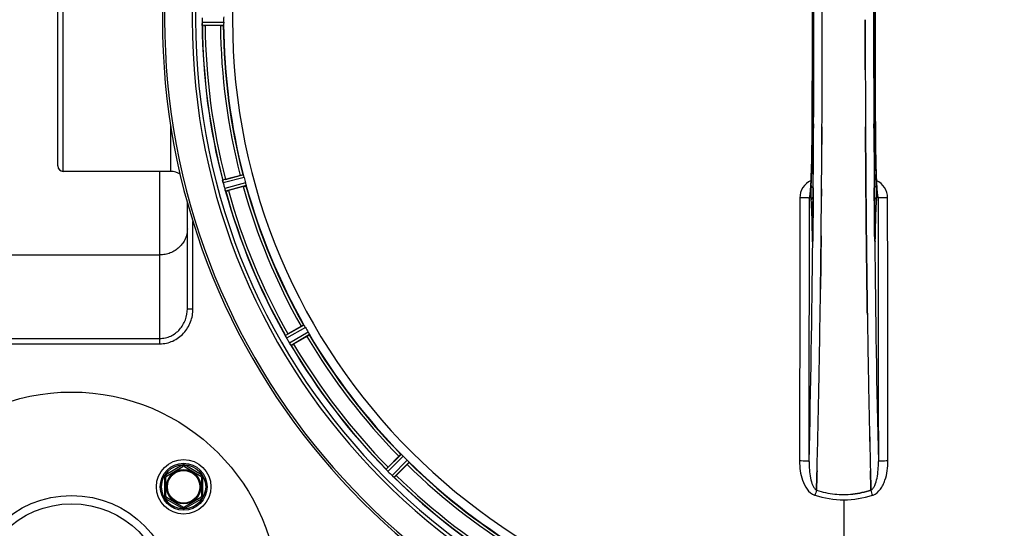
# Model space of a CAD drawing. Units: millimetres. Extents: x -1534 to 3337, y -425 to 3127.
# Drawn here: x 580 to 937, y 208 to 392 of the extents above; entities that cross this region are included whole.
import ezdxf

# ---------------------------------------------------------------- set-up
doc = ezdxf.new("R2010")
doc.units = ezdxf.units.MM
doc.header["$LTSCALE"] = 46.255
doc.header["$PDMODE"] = 3
doc.header["$PDSIZE"] = 0.3125
doc.layers.get('0').update_dxf_attribs({"linetype": 'CONTINUOUS'})
doc.layers.get('Defpoints').update_dxf_attribs({"linetype": 'CONTINUOUS'})
doc.layers.add('AM_5', color=3, linetype='CONTINUOUS', lineweight=25)
doc.layers.add('BEZUGSACHSEN', color=7, linetype='CONTINUOUS')
doc.layers.add('RUNDUNGEN', color=7, linetype='CONTINUOUS')
doc.styles.get("Standard").update_dxf_attribs({"font": 'txt', "width": 0.7})
doc.dimstyles.new('AM_DIN$0', dxfattribs={"dimtxt": 3.5, "dimasz": 2.5, "dimexe": 1, "dimexo": 1, "dimgap": 1.5, "dimtad": 1, "dimdsep": 46, "dimtxsty": 'STANDARD', "dimcen": 0, "dimclrd": 256, "dimclre": 256, "dimclrt": 2, "dimadec": 0, "dimazin": 2, "dimtp": 0.1, "dimtm": 0.1, "dimtfac": 0.71, "dimtdec": 3, "dimtmove": 0, "dimatfit": 3, "dimfxl": 1, "dimlwd": -1, "dimlwe": -1, "dimarcsym": 0})

# ---------------------------------------------------------------- blocks, each defined once
blk = doc.blocks.new('*D14')
at = {"layer": 'AM_5', "ltscale": 10, "transparency": 16777216}
for p, q in [((857.58, 763.01), (2018.52, 763.01)), ((2017.52, 51.01), (2017.52, 733.01)), ((857.58, 21.01), (2018.52, 21.01))]:
    blk.add_line(p, q, dxfattribs=at)
for points in [[(2012.52, 733.01), (2022.52, 733.01), (2017.52, 763.01)], [(2012.52, 51.01), (2022.52, 51.01), (2017.52, 21.01)]]:
    blk.add_solid(points, dxfattribs=at)
at = {"layer": 'Defpoints', "color": 0, "ltscale": 10, "transparency": 16777216}
for p in [(856.58, 763.01), (2017.52, 763.01), (856.58, 21.01)]:
    blk.add_point(p, dxfattribs=at)
at = {"layer": 'AM_5', "color": 2, "ltscale": 10, "transparency": 16777216, "insert": (1985.02, 397.42), "char_height": 35, "attachment_point": 5, "rotation": 90}
blk.add_mtext('742', dxfattribs=at)
blk = doc.blocks.new('*D15')
at = {"layer": 'AM_5', "ltscale": 10, "transparency": 16777216}
for p, q in [((68.6, 897.98), (2128.15, 897.98)), ((2127.15, 867.98), (2127.15, -52.49)), ((-250.05, -82.49), (2128.15, -82.49))]:
    blk.add_line(p, q, dxfattribs=at)
for points in [[(2122.15, 867.98), (2132.15, 867.98), (2127.15, 897.98)], [(2122.15, -52.49), (2132.15, -52.49), (2127.15, -82.49)]]:
    blk.add_solid(points, dxfattribs=at)
at = {"layer": 'Defpoints', "color": 0, "ltscale": 10, "transparency": 16777216}
for p in [(67.6, 897.98), (-251.05, -82.49), (2127.15, -82.49)]:
    blk.add_point(p, dxfattribs=at)
at = {"layer": 'AM_5', "color": 2, "ltscale": 10, "transparency": 16777216, "insert": (2094.65, 407.75), "char_height": 35, "attachment_point": 5, "rotation": 90}
blk.add_mtext('930', dxfattribs=at)

msp = doc.modelspace()

# ---------------------------------------------------------------- linework, layer by layer
at = {"color": 9, "linetype": 'Continuous'}
for p, q in [((653.749, 390.993), (645.913, 390.955)), ((653.691, 389.993), (645.988, 389.956)), ((867.669, 354.26), (867.661, 352.693)), ((889.501, 352.693), (889.494, 354.252)), ((867.117, 352.685), (867.115, 352.703)), ((890.048, 352.703), (890.046, 352.685)), ((660.833, 335.744), (653.382, 333.786)), ((661.148, 334.793), (653.569, 332.801)), ((661.672, 332.837), (654.113, 330.772)), ((661.875, 331.856), (654.444, 329.826)), ((867.509, 328.917), (867.505, 328.456)), ((867.525, 331.034), (867.509, 328.917)), ((889.654, 328.896), (889.637, 331.034)), ((889.659, 328.35), (889.654, 328.896)), ((867.098, 313.983), (867.105, 313.493)), ((867.32, 313.977), (867.319, 313.99)), ((867.354, 312.012), (867.351, 311.707)), ((867.361, 312.712), (867.354, 312.012)), ((867.374, 313.95), (867.361, 312.712)), ((889.801, 312.712), (889.789, 313.95)), ((889.808, 312.012), (889.801, 312.712)), ((889.812, 311.694), (889.808, 312.012)), ((889.843, 313.977), (889.844, 313.99)), ((890.057, 313.493), (890.065, 313.983)), ((682.815, 281.304), (676.124, 277.484)), ((683.364, 280.466), (676.559, 276.581)), ((684.377, 278.713), (677.61, 274.762)), ((684.827, 277.818), (678.174, 273.934)), ((718.137, 234.408), (712.663, 228.987)), ((718.885, 233.741), (713.317, 228.227)), ((720.316, 232.309), (714.803, 226.742)), ((720.983, 231.561), (715.562, 226.088)), ((878.581, 217.962), (878.581, 170.377))]:
    msp.add_line(p, q, dxfattribs=at)
at = {"color": 7, "linetype": 'Continuous'}
for p, q in [((652.591, 389.891), (647.033, 389.891)), ((870.784, 391.911), (870.784, 392.006)), ((870.652, 346.704), (870.661, 348.253)), ((870.661, 348.253), (870.652, 346.704)), ((886.501, 348.253), (886.51, 346.704)), ((886.51, 346.705), (886.501, 348.253)), ((654.376, 334.12), (659.744, 335.558)), ((660.839, 331.472), (655.47, 330.034)), ((866.35, 328.499), (866.34, 328.444)), ((886.639, 328.573), (886.622, 330.713)), ((886.622, 330.712), (886.639, 328.572)), ((886.644, 327.966), (886.639, 328.573)), ((886.639, 328.572), (886.644, 327.965)), ((886.779, 313.656), (886.784, 313.215)), ((886.784, 313.215), (886.779, 313.656)), ((870.254, 302.188), (870.25, 301.826)), ((870.253, 302.082), (870.254, 302.191)), ((886.907, 302.274), (886.908, 302.19)), ((886.908, 302.189), (886.907, 302.274)), ((887.137, 285.172), (887.122, 286.185)), ((887.122, 286.184), (887.137, 285.171)), ((676.997, 278.063), (681.811, 280.842)), ((683.926, 277.179), (679.112, 274.4)), ((713.357, 229.772), (717.287, 233.702)), ((720.278, 230.711), (716.348, 226.781)), ((868.716, 221.411), (868.718, 221.498)), ((868.718, 221.498), (868.716, 221.411)), ((868.718, 221.498), (868.762, 223.116)), ((868.762, 223.116), (868.718, 221.498)), ((868.804, 224.698), (868.762, 223.116)), ((868.762, 223.116), (868.804, 224.697)), ((888.401, 223.116), (888.358, 224.697)), ((888.359, 224.697), (888.401, 223.116)), ((888.401, 223.116), (888.444, 221.509)), ((888.444, 221.509), (888.401, 223.116)), ((888.444, 221.509), (888.447, 221.411)), ((888.447, 221.411), (888.444, 221.509))]:
    msp.add_line(p, q, dxfattribs=at)
for points in [[(867.115, 431.309), (867.168, 418.936), (867.204, 405.464), (867.215, 391.959), (867.203, 378.454), (867.168, 364.983)], [(890.048, 352.703), (889.995, 364.983), (889.959, 378.454), (889.947, 391.959), (889.959, 405.464), (889.994, 418.936)], [(867.168, 364.983), (867.114, 352.518), (867.106, 351.25), (867.097, 350.007), (867.085, 348.79), (867.072, 347.601), (867.058, 346.441), (867.042, 345.312), (867.024, 344.216), (867.006, 343.152), (866.986, 342.123), (866.965, 341.13), (866.942, 340.172), (866.919, 339.25), (866.895, 338.366), (866.87, 337.519), (866.844, 336.709), (866.818, 335.937), (866.791, 335.203), (866.763, 334.507), (866.735, 333.848), (866.707, 333.227)], [(890.433, 333.723), (890.41, 334.248), (890.388, 334.796), (890.365, 335.368), (890.344, 335.965), (890.322, 336.585), (890.301, 337.23), (890.281, 337.898), (890.261, 338.591), (890.242, 339.308), (890.223, 340.048), (890.205, 340.812), (890.188, 341.599), (890.171, 342.41), (890.155, 343.244), (890.14, 344.101), (890.126, 344.98), (890.112, 345.881), (890.1, 346.803), (890.088, 347.747), (890.078, 348.71), (890.069, 349.693), (890.06, 350.696), (890.053, 351.716), (890.048, 352.703)], [(866.707, 333.227), (866.678, 332.644), (866.649, 332.097), (866.62, 331.588), (866.591, 331.116), (866.562, 330.68)], [(890.599, 330.715), (890.575, 331.074), (890.551, 331.456), (890.527, 331.862), (890.503, 332.292), (890.479, 332.745), (890.456, 333.222), (890.433, 333.723)], [(866.34, 328.444), (866.331, 328.398), (866.332, 328.399), (866.349, 328.461), (866.393, 328.594), (866.41, 328.636)], [(866.562, 330.68), (866.533, 330.281), (866.504, 329.92), (866.476, 329.596), (866.449, 329.308), (866.423, 329.058), (866.398, 328.846), (866.375, 328.672), (866.356, 328.538), (866.35, 328.499)], [(890.826, 328.426), (890.813, 328.496), (890.798, 328.598), (890.779, 328.73), (890.759, 328.889), (890.738, 329.075), (890.716, 329.286), (890.693, 329.523), (890.67, 329.784), (890.646, 330.07), (890.623, 330.381), (890.599, 330.715)], [(890.763, 328.612), (890.81, 328.472), (890.829, 328.404), (890.832, 328.393)], [(890.832, 328.393), (890.832, 328.394), (890.826, 328.426)], [(867.257, 311.829), (867.252, 311.776), (867.249, 311.746)], [(867.319, 313.99), (867.314, 313.623), (867.311, 313.402), (867.307, 313.193), (867.303, 312.995), (867.298, 312.81), (867.294, 312.639), (867.289, 312.481), (867.283, 312.335), (867.278, 312.204), (867.273, 312.087), (867.267, 311.986), (867.262, 311.899), (867.257, 311.829)], [(889.907, 311.817), (889.902, 311.888), (889.896, 311.977), (889.89, 312.083), (889.884, 312.207), (889.879, 312.347), (889.873, 312.504), (889.868, 312.677), (889.863, 312.865), (889.858, 313.068), (889.854, 313.287), (889.85, 313.517), (889.846, 313.761), (889.844, 313.99)], [(889.915, 311.733), (889.914, 311.736), (889.911, 311.764), (889.907, 311.817)]]:
    msp.add_lwpolyline(points, dxfattribs=at)
for centre, radius in [((598.581, 182.006), 75), ((639.24, 222.665), 9.9), ((639.24, 222.665), 6.225), ((639.24, 222.665), 6), ((598.581, 182.006), 37.5), ((598.581, 182.006), 34.5)]:
    msp.add_circle(centre, radius, dxfattribs=at)
for centre, radius, start, end in [((878.581, 392.006), 247.056, 15, 345), ((878.581, 392.006), 236.237, 0.97018, 359.02982), ((878.581, 392.006), 221.628, 90, 270), ((878.581, 392.006), 221.635, 270, 89.97567), ((878.581, 392.006), 221.628, 270, 90), ((-7119.445, 392.006), 7987.146, 359.4402481, 0.5597517), ((8876.608, 392.006), 7987.146, 179.4402483, 180.5597519), ((872.147, 392.006), 218.401, 179.73441, 180.26559), ((882.402, 392.006), 236.491, 179.8303, 180.25444), ((652.962, 390.987), 7.049, 180.34197, 181.5511), ((652.926, 390.985), 7.014, 181.54128, 182.70065), ((648.968, 390.403), 3.022, 183.96292, 185.30279), ((878.581, 392.006), 232.558, 180.51703, 194.48989), ((647.014, 414.606), 24.715, 268.88554, 270.04368), ((878.581, 392.006), 225, 180.53437, 194.47267), ((-6968.571, 392.173), 7839.355, 359.7149037, 359.9987751), ((-6843.063, 391.875), 7713.848, 359.712475, 0.0002646), ((878.581, 392.006), 235, 270, 359.02471), ((8562.94, 391.717), 7676.562, 180.1335156, 180.2877422), ((8554.405, 391.643), 7668.026, 180.1331149, 180.2875138), ((-6532.093, 390.187), 7402.873, 359.5396888, 359.6634581), ((-6508.976, 389.989), 7379.755, 359.5397792, 359.6639406), ((660.108, 334.519), 6.761, 191.6184, 193.63121), ((661.406, 334.839), 8.098, 193.66883, 194.57655), ((660.223, 334.533), 6.876, 193.51913, 194.66942), ((887.288, 394.326), 241.681, 194.74816, 194.91417), ((881.484, 392.781), 235.675, 194.91418, 195.25466), ((661.508, 307.498), 27.561, 104.99829, 105.55276), ((874.419, 390.891), 220.526, 194.73697, 195.26303), ((660.8, 332.597), 6.932, 195.34263, 196.56139), ((660.776, 332.589), 6.907, 196.55136, 197.7187), ((878.581, 392.006), 232.558, 195.51248, 209.48758), ((649.055, 353.902), 24.715, 283.88554, 285.04368), ((878.581, 392.006), 225, 195.53208, 209.47036), ((869.604, 327.327), 3.456, 169.58283, 179.7774), ((869.624, 327.322), 3.477, 161.31496, 169.55936), ((-6252.46, 387.924), 7123.23, 359.4026183, 359.5177128), ((-6194.137, 387.381), 7064.905, 359.4020876, 359.5181367), ((-5175.152, 374.587), 6045.839, 358.9063475, 359.2391873), ((-4990.73, 371.598), 5861.394, 358.9012147, 359.2444667), ((6680.881, 370.33), 5794.37, 180.8420887, 181.0992612), ((6765.2, 371.766), 5878.702, 180.8440136, 181.0974858), ((874.851, 389.852), 220.528, 209.73697, 210.26303), ((669.194, 273.835), 7.811, 25.53768, 26.01066), ((683.162, 280.303), 7.58, 206.44371, 207.39691), ((682.908, 280.178), 7.297, 206.45441, 207.44627), ((682.567, 280.004), 6.915, 207.46219, 209.66786), ((682.187, 279.805), 6.485, 207.46008, 208.70568), ((683.624, 280.59), 8.123, 208.69484, 209.57585), ((882.984, 394.547), 237.754, 209.74679, 209.91554), ((690.777, 254.195), 27.561, 119.99829, 120.55276), ((882.842, 394.466), 237.591, 209.91555, 210.25329), ((878.581, 392.006), 225, 210.52969, 224.47031), ((684.8, 278.985), 8.339, 210.42696, 211.09239), ((683.596, 278.265), 6.936, 210.33968, 211.55771), ((683.605, 278.263), 6.942, 211.08641, 211.96574), ((683.614, 278.276), 6.957, 211.55029, 212.4742), ((683.252, 278.05), 6.53, 212.01063, 213.21436), ((683.578, 278.254), 6.915, 212.48231, 213.15502), ((686.815, 280.384), 10.79, 213.22065, 213.83836), ((684.902, 279.121), 8.498, 213.16935, 213.9533), ((670.803, 269.25), 8.713, 34.00813, 34.53457), ((878.581, 392.006), 232.558, 210.51254, 224.48758), ((666.738, 295.795), 24.715, 298.88554, 300.04368), ((-3897.362, 349.943), 4767.812, 358.539943, 358.909437), ((-4088.297, 354.107), 4958.791, 358.548069, 358.903248), ((5853.687, 354.377), 4967.022, 181.098323, 181.452649), ((5603.321, 348.715), 4716.594, 181.087863, 181.460992), ((875.555, 388.98), 220.556, 224.737, 225.263), ((706.921, 223.675), 7.801, 40.5312, 41.00507), ((730.819, 212.283), 24.715, 134.95632, 136.11446), ((718.461, 233.292), 7.219, 221.4988, 222.47797), ((718.617, 233.427), 7.426, 221.48605, 222.43554), ((878.581, 392.006), 225, 225.52969, 239.47031), ((718.229, 233.082), 6.906, 222.49176, 224.66744), ((717.927, 232.806), 6.497, 222.49623, 223.70528), ((719.103, 233.928), 8.123, 223.69485, 224.57585), ((882.146, 395.571), 237.712, 224.74677, 224.91556), ((882.107, 395.532), 237.657, 224.9156, 225.25324), ((720.08, 232.091), 7.515, 225.38665, 226.96703), ((719.671, 231.668), 6.926, 225.33992, 226.55941), ((719.689, 231.686), 6.952, 226.55208, 227.4639), ((719.419, 231.396), 6.555, 227.04738, 228.22747), ((719.665, 231.662), 6.918, 227.47237, 228.17553), ((722.271, 234.591), 10.838, 228.2316, 228.83679), ((720.729, 232.854), 8.515, 228.18881, 228.95845), ((709.787, 219.809), 8.51, 49.00827, 49.52619), ((878.581, 392.006), 232.558, 225.51242, 239.48746), ((698.858, 244.244), 24.715, 313.88554, 315.04368), ((878.909, 253.144), 33.33, 252.18946, 258.04123), ((879.027, 253.593), 33.794, 252.23368, 258.0037), ((878.656, 251.983), 32.142, 258.05545, 264.01214), ((878.646, 251.922), 32.08, 258.04975, 264.01799), ((878.584, 251.371), 31.525, 264.02589, 269.99568), ((878.573, 251.16), 31.314, 264.00478, 270.0148), ((878.578, 251.405), 31.56, 270.00656, 275.95902), ((878.585, 251.248), 31.403, 269.99367, 275.9759)]:
    msp.add_arc(centre, radius, start, end, dxfattribs=at)
at = {"color": 9, "linetype": 'Continuous'}
for centre, radius, start, end in [((878.581, 392.006), 246.237, 15, 345), ((-6824.291, 392.006), 7691.509, 359.7070906, 0.2929094), ((-6772.431, 392.006), 7639.658, 359.7047447, 0.2952552), ((-7187.952, 392.006), 8055.709, 359.7315324, 0.2685262), ((8945.115, 392.006), 8055.709, 179.7315324, 180.2685262), ((8529.59, 392.006), 7639.655, 179.7047446, 180.2952554), ((8581.454, 392.006), 7691.509, 179.7070906, 180.2929094), ((878.581, 392.006), 232.635, 180.45016, 194.55628), ((878.581, 392.006), 231.557, 180.52333, 194.47667), ((878.581, 392.006), 226, 180.5362, 194.4638), ((878.581, 392.006), 224.863, 180.44096, 194.56541), ((-6901.184, 390.699), 7768.938, 359.5599671, 359.7197052), ((8592.381, 390.284), 7702.971, 180.2796105, 180.4407167), ((878.581, 392.006), 224.863, 195.43936, 209.5631), ((869.624, 327.404), 6.956, 114.60942, 179.89975), ((887.539, 327.404), 6.956, 0.10026, 65.39801), ((878.581, 392.006), 232.635, 195.44849, 209.55397), ((878.581, 392.006), 231.557, 195.52333, 209.47667), ((878.581, 392.006), 226, 195.5362, 209.4638), ((-5256.126, 373.655), 6123.79, 358.6729662, 359.4203828), ((938.239, 314.562), 71.142, 180.86143, 181.38459), ((781.757, 314.813), 85.567, 358.97194, 359.4398), ((6576.468, 366.386), 5686.92, 180.551031, 181.355736), ((975.255, 314.811), 85.416, 180.5599, 181.0336), ((822.98, 314.483), 67.084, 358.61198, 359.15463), ((878.581, 392.006), 226, 210.5362, 224.4638), ((878.581, 392.006), 224.863, 210.43702, 224.56309), ((878.581, 392.006), 232.635, 210.44616, 224.55396), ((878.581, 392.006), 231.557, 210.52333, 224.47667), ((878.581, 392.006), 226, 225.5362, 239.4638), ((878.581, 392.006), 224.863, 225.43691, 239.56298), ((878.581, 392.006), 232.635, 225.44604, 239.55384), ((878.581, 392.006), 231.557, 225.52333, 239.47667), ((1071.443, 156.239), 212.946, 162.17866, 162.69858), ((707.594, 163.162), 190.002, 17.27003, 17.85273), ((869.372, 223.553), 4.172, 250.58468, 252.48468), ((887.799, 223.525), 4.144, 287.51748, 289.84352)]:
    msp.add_arc(centre, radius, start, end, dxfattribs=at)
at = {"color": 7, "linetype": 'Continuous'}
for points in [[(870.784, 392.006), (870.784, 394.661), (870.783, 397.315), (870.78, 399.97)], [(645.948, 390.261), (645.95, 390.239), (645.951, 390.218), (645.954, 390.196)], [(886.378, 392.006), (886.378, 389.351), (886.379, 386.696), (886.382, 384.042)], [(886.382, 384.042), (886.379, 386.696), (886.378, 389.351), (886.378, 392.006)], [(886.382, 384.042), (886.386, 380.637), (886.391, 377.233), (886.399, 373.828)], [(886.399, 373.828), (886.391, 377.233), (886.386, 380.637), (886.382, 384.042)], [(870.661, 348.253), (870.67, 349.891), (870.679, 351.528), (870.687, 353.166)], [(870.687, 353.166), (870.679, 351.528), (870.67, 349.891), (870.661, 348.253)], [(886.475, 353.165), (886.483, 351.528), (886.492, 349.89), (886.501, 348.253)], [(886.501, 348.253), (886.492, 349.89), (886.483, 351.528), (886.475, 353.165)], [(886.539, 342.139), (886.529, 343.661), (886.519, 345.183), (886.51, 346.705)], [(886.51, 346.704), (886.519, 345.183), (886.529, 343.661), (886.539, 342.139)], [(653.411, 333.547), (653.415, 333.525), (653.419, 333.503), (653.424, 333.48)], [(654.327, 330.11), (654.334, 330.09), (654.341, 330.069), (654.349, 330.049)], [(870.518, 327.965), (870.526, 328.881), (870.534, 329.797), (870.541, 330.713)], [(870.541, 330.713), (870.534, 329.797), (870.526, 328.881), (870.518, 327.965)], [(886.718, 319.793), (886.692, 322.517), (886.667, 325.242), (886.644, 327.966)], [(891.015, 327.34), (891.014, 327.711), (890.951, 328.086), (890.832, 328.438)], [(886.718, 319.793), (886.737, 317.748), (886.758, 315.702), (886.779, 313.656)], [(886.779, 313.656), (886.758, 315.702), (886.737, 317.747), (886.718, 319.793)], [(870.384, 313.657), (870.358, 311.157), (870.33, 308.657), (870.301, 306.157)], [(886.861, 306.16), (886.834, 308.512), (886.808, 310.864), (886.784, 313.215)], [(870.254, 302.191), (870.27, 303.513), (870.286, 304.836), (870.301, 306.159)], [(870.301, 306.157), (870.286, 304.834), (870.27, 303.511), (870.254, 302.188)], [(886.861, 306.16), (886.876, 304.864), (886.892, 303.569), (886.907, 302.274)], [(886.907, 302.274), (886.891, 303.569), (886.876, 304.865), (886.861, 306.16)], [(676.214, 277.261), (676.223, 277.24), (676.233, 277.22), (676.244, 277.2)], [(677.98, 274.189), (677.938, 274.251), (677.895, 274.313), (677.853, 274.375)], [(677.853, 274.375), (677.897, 274.309), (677.942, 274.243), (677.988, 274.178)], [(677.988, 274.178), (678, 274.16), (678.012, 274.142), (678.025, 274.125)], [(712.807, 228.794), (712.822, 228.777), (712.837, 228.76), (712.852, 228.743)], [(715.311, 226.283), (715.253, 226.332), (715.195, 226.381), (715.138, 226.431)], [(715.138, 226.431), (715.198, 226.379), (715.258, 226.327), (715.319, 226.276)], [(715.319, 226.276), (715.335, 226.261), (715.351, 226.247), (715.368, 226.234)], [(868.902, 228.46), (868.87, 227.206), (868.837, 225.952), (868.804, 224.698)], [(868.804, 224.697), (868.837, 225.951), (868.87, 227.205), (868.902, 228.459)], [(888.358, 224.697), (888.325, 225.951), (888.292, 227.205), (888.26, 228.459)], [(888.261, 228.459), (888.293, 227.205), (888.326, 225.951), (888.359, 224.697)], [(888.445, 221.411), (886.306, 220.726), (884.088, 220.249), (881.854, 220.016)], [(881.854, 220.016), (884.088, 220.249), (886.307, 220.727), (888.447, 221.411)], [(868.114, 219.569), (871.485, 218.52), (875.051, 217.96), (878.581, 217.962)], [(868.132, 219.569), (871.496, 218.523), (875.056, 217.962), (878.579, 217.962)], [(878.579, 217.962), (882.103, 217.962), (885.662, 218.524), (889.028, 219.569)], [(878.581, 217.962), (882.111, 217.959), (885.678, 218.52), (889.048, 219.569)]]:
    msp.add_open_spline(points, degree=3, dxfattribs=at)
for points, knots in [([(645.913, 390.955), (645.913, 390.892), (645.918, 390.66), (645.933, 390.428), (645.948, 390.261)], [0, 0, 0, 0, 0.2742023, 1, 1, 1, 1]), ([(645.953, 390.178), (645.951, 390.212), (645.939, 390.371), (645.926, 390.529), (645.92, 390.655)], [0, 0, 0, 0, 0.2124402, 1, 1, 1, 1]), ([(645.988, 389.956), (645.974, 389.965), (645.975, 390.034), (645.963, 390.084), (645.959, 390.124)], [0, 0, 0, 0, 0.2907048, 1, 1, 1, 1]), ([(652.591, 389.891), (652.719, 389.891), (652.954, 389.893), (653.233, 389.897), (653.41, 389.906), (653.508, 389.909), (653.552, 389.92), (653.591, 389.919), (653.591, 389.926)], [0, 0, 0, 0, 0.381637, 0.7061671, 0.8303182, 0.922474, 0.9795357, 1, 1, 1, 1]), ([(653.726, 390.298), (653.722, 390.225), (653.722, 390.128), (653.704, 390.032), (653.699, 389.998), (653.691, 389.993)], [0, 0, 0, 0, 0.713203, 0.9121706, 1, 1, 1, 1]), ([(653.749, 390.993), (653.749, 390.93), (653.749, 390.698), (653.733, 390.466), (653.725, 390.298)], [0, 0, 0, 0, 0.2755568, 1, 1, 1, 1]), ([(886.539, 342.139), (886.545, 341.184), (886.57, 337.375), (886.599, 333.566), (886.622, 330.712)], [0, 0, 0, 0, 0.2507287, 1, 1, 1, 1]), ([(886.622, 330.713), (886.614, 331.662), (886.584, 335.471), (886.557, 339.28), (886.539, 342.139)], [0, 0, 0, 0, 0.2492285, 1, 1, 1, 1]), ([(659.744, 335.558), (659.867, 335.591), (660.095, 335.65), (660.366, 335.718), (660.539, 335.755), (660.634, 335.778), (660.679, 335.779), (660.717, 335.79), (660.719, 335.783)], [0, 0, 0, 0, 0.381637, 0.7061671, 0.8303182, 0.922474, 0.9795357, 1, 1, 1, 1]), ([(660.833, 335.744), (660.842, 335.741), (660.854, 335.709), (660.894, 335.621), (660.923, 335.528), (660.945, 335.458)], [0, 0, 0, 0, 0.08689, 0.2859195, 1, 1, 1, 1]), ([(653.411, 333.547), (653.4, 333.604), (653.397, 333.675), (653.367, 333.769), (653.382, 333.786)], [0, 0, 0, 0, 0.7118825, 1, 1, 1, 1]), ([(653.538, 332.926), (653.524, 332.983), (653.477, 333.186), (653.442, 333.391), (653.414, 333.538)], [0, 0, 0, 0, 0.283486, 1, 1, 1, 1]), ([(653.423, 333.482), (653.428, 333.457), (653.447, 333.349), (653.468, 333.241), (653.486, 333.158)], [0, 0, 0, 0, 0.2249582, 1, 1, 1, 1]), ([(660.945, 335.458), (660.96, 335.411), (661.031, 335.19), (661.101, 334.969), (661.148, 334.793)], [0, 0, 0, 0, 0.2152334, 1, 1, 1, 1]), ([(661.672, 332.837), (661.688, 332.775), (661.748, 332.551), (661.793, 332.324), (661.829, 332.16)], [0, 0, 0, 0, 0.2755423, 1, 1, 1, 1]), ([(661.829, 332.16), (661.845, 332.088), (661.869, 331.993), (661.877, 331.896), (661.881, 331.863), (661.875, 331.856)], [0, 0, 0, 0, 0.7134843, 0.9124765, 1, 1, 1, 1]), ([(654.113, 330.772), (654.13, 330.711), (654.194, 330.488), (654.269, 330.268), (654.327, 330.11)], [0, 0, 0, 0, 0.2742023, 1, 1, 1, 1]), ([(654.351, 330.038), (654.34, 330.07), (654.288, 330.219), (654.235, 330.368), (654.197, 330.487)], [0, 0, 0, 0, 0.2121163, 1, 1, 1, 1]), ([(654.444, 329.826), (654.422, 329.833), (654.403, 329.931), (654.367, 329.993), (654.349, 330.047)], [0, 0, 0, 0, 0.2873303, 1, 1, 1, 1]), ([(660.839, 331.472), (660.962, 331.505), (661.189, 331.568), (661.458, 331.645), (661.626, 331.699), (661.72, 331.727), (661.759, 331.749), (661.797, 331.758), (661.796, 331.765)], [0, 0, 0, 0, 0.381637, 0.7061671, 0.8303182, 0.922474, 0.9795357, 1, 1, 1, 1]), ([(886.644, 327.965), (886.65, 327.282), (886.673, 324.558), (886.698, 321.834), (886.718, 319.793)], [0, 0, 0, 0, 0.250741, 1, 1, 1, 1]), ([(870.301, 306.159), (870.308, 306.781), (870.337, 309.281), (870.364, 311.78), (870.384, 313.656)], [0, 0, 0, 0, 0.2490791, 1, 1, 1, 1]), ([(886.784, 313.215), (886.79, 312.625), (886.815, 310.274), (886.841, 307.922), (886.861, 306.16)], [0, 0, 0, 0, 0.2508536, 1, 1, 1, 1]), ([(870.154, 294.309), (870.163, 294.954), (870.197, 297.545), (870.229, 300.136), (870.253, 302.082)], [0, 0, 0, 0, 0.2488511, 1, 1, 1, 1]), ([(870.25, 301.826), (870.242, 301.197), (870.211, 298.691), (870.179, 296.186), (870.154, 294.309)], [0, 0, 0, 0, 0.2508986, 1, 1, 1, 1]), ([(886.908, 302.19), (886.916, 301.53), (886.948, 298.903), (886.982, 296.276), (887.008, 294.309)], [0, 0, 0, 0, 0.2511565, 1, 1, 1, 1]), ([(887.008, 294.309), (887, 294.963), (886.965, 297.589), (886.932, 300.216), (886.908, 302.189)], [0, 0, 0, 0, 0.2490469, 1, 1, 1, 1]), ([(887.008, 294.309), (887.017, 293.628), (887.054, 290.92), (887.092, 288.212), (887.122, 286.184)], [0, 0, 0, 0, 0.251219, 1, 1, 1, 1]), ([(887.122, 286.185), (887.112, 286.859), (887.073, 289.567), (887.035, 292.275), (887.008, 294.309)], [0, 0, 0, 0, 0.2489074, 1, 1, 1, 1]), ([(681.811, 280.842), (681.921, 280.906), (682.125, 281.022), (682.37, 281.158), (682.527, 281.238), (682.614, 281.285), (682.657, 281.298), (682.69, 281.318), (682.694, 281.312)], [0, 0, 0, 0, 0.381637, 0.7061671, 0.8303182, 0.922474, 0.9795357, 1, 1, 1, 1]), ([(682.815, 281.304), (682.823, 281.303), (682.844, 281.276), (682.906, 281.202), (682.957, 281.119), (682.997, 281.057)], [0, 0, 0, 0, 0.0871645, 0.2861696, 1, 1, 1, 1]), ([(682.997, 281.057), (683.023, 281.015), (683.15, 280.821), (683.274, 280.624), (683.364, 280.466)], [0, 0, 0, 0, 0.2151605, 1, 1, 1, 1]), ([(684.377, 278.713), (684.409, 278.658), (684.524, 278.456), (684.626, 278.248), (684.704, 278.099)], [0, 0, 0, 0, 0.2754816, 1, 1, 1, 1]), ([(676.124, 277.473), (676.124, 277.475), (676.123, 277.479), (676.123, 277.483), (676.124, 277.484)], [0, 0, 0, 0, 0.6128262, 1, 1, 1, 1]), ([(676.214, 277.261), (676.202, 277.286), (676.17, 277.355), (676.133, 277.424), (676.124, 277.473)], [0, 0, 0, 0, 0.3616317, 1, 1, 1, 1]), ([(676.375, 276.927), (676.362, 276.952), (676.318, 277.043), (676.274, 277.135), (676.242, 277.202)], [0, 0, 0, 0, 0.2717036, 1, 1, 1, 1]), ([(676.243, 277.201), (676.252, 277.18), (676.295, 277.088), (676.34, 276.997), (676.375, 276.927)], [0, 0, 0, 0, 0.2261049, 1, 1, 1, 1]), ([(683.926, 277.179), (684.036, 277.243), (684.238, 277.362), (684.478, 277.506), (684.627, 277.602), (684.71, 277.653), (684.743, 277.685), (684.777, 277.703), (684.774, 277.709)], [0, 0, 0, 0, 0.381637, 0.7061671, 0.8303182, 0.922474, 0.9795357, 1, 1, 1, 1]), ([(684.704, 278.099), (684.738, 278.034), (684.785, 277.948), (684.818, 277.857), (684.831, 277.826), (684.827, 277.818)], [0, 0, 0, 0, 0.7138163, 0.91282, 1, 1, 1, 1]), ([(678.174, 273.934), (678.151, 273.935), (678.107, 274.024), (678.057, 274.075), (678.025, 274.123)], [0, 0, 0, 0, 0.2876862, 1, 1, 1, 1]), ([(717.287, 233.702), (717.377, 233.792), (717.544, 233.957), (717.745, 234.152), (717.876, 234.27), (717.948, 234.338), (717.986, 234.361), (718.013, 234.389), (718.018, 234.384)], [0, 0, 0, 0, 0.381637, 0.7061671, 0.8303182, 0.922474, 0.9795357, 1, 1, 1, 1]), ([(718.137, 234.408), (718.146, 234.41), (718.172, 234.388), (718.252, 234.333), (718.323, 234.266), (718.377, 234.216)], [0, 0, 0, 0, 0.0871633, 0.2861674, 1, 1, 1, 1]), ([(718.377, 234.216), (718.413, 234.182), (718.586, 234.028), (718.757, 233.87), (718.885, 233.741)], [0, 0, 0, 0, 0.2151603, 1, 1, 1, 1]), ([(720.316, 232.309), (720.362, 232.264), (720.525, 232.099), (720.678, 231.925), (720.791, 231.801)], [0, 0, 0, 0, 0.2754768, 1, 1, 1, 1]), ([(712.666, 228.976), (712.665, 228.978), (712.663, 228.981), (712.663, 228.985), (712.663, 228.987)], [0, 0, 0, 0, 0.612881, 1, 1, 1, 1]), ([(712.807, 228.794), (712.789, 228.815), (712.741, 228.874), (712.687, 228.931), (712.666, 228.976)], [0, 0, 0, 0, 0.3616048, 1, 1, 1, 1]), ([(713.054, 228.509), (713.035, 228.53), (712.966, 228.608), (712.899, 228.687), (712.85, 228.745)], [0, 0, 0, 0, 0.2719584, 1, 1, 1, 1]), ([(712.851, 228.744), (712.866, 228.726), (712.933, 228.647), (713.001, 228.568), (713.054, 228.508)], [0, 0, 0, 0, 0.2257908, 1, 1, 1, 1]), ([(720.278, 230.711), (720.368, 230.801), (720.533, 230.969), (720.727, 231.17), (720.846, 231.301), (720.913, 231.372), (720.936, 231.411), (720.965, 231.438), (720.96, 231.443)], [0, 0, 0, 0, 0.381637, 0.7061671, 0.8303182, 0.922474, 0.9795357, 1, 1, 1, 1]), ([(720.792, 231.802), (720.841, 231.747), (720.908, 231.677), (720.964, 231.597), (720.985, 231.57), (720.983, 231.561)], [0, 0, 0, 0, 0.7138327, 0.9128366, 1, 1, 1, 1]), ([(715.562, 226.088), (715.54, 226.083), (715.474, 226.157), (715.413, 226.194), (715.369, 226.232)], [0, 0, 0, 0, 0.2877045, 1, 1, 1, 1])]:
    msp.add_open_spline(points, degree=3, knots=knots, dxfattribs=at)
at = {"color": 9, "linetype": 'Continuous'}
for points, knots in [([(866.492, 329.615), (866.598, 330.886), (866.759, 333.949), (867.015, 341.638), (867.093, 348.057), (867.117, 352.685)], [0, 0, 0, 0, 0.1658318, 0.3984646, 1, 1, 1, 1]), ([(867.126, 352.638), (867.106, 348.753), (867.021, 341.914), (866.826, 335.075), (866.669, 332.124)], [0, 0, 0, 0, 0.5678794, 1, 1, 1, 1]), ([(867.594, 352.489), (867.481, 352.504), (867.341, 352.535), (867.138, 352.587), (867.126, 352.638)], [0, 0, 0, 0, 0.6892618, 1, 1, 1, 1]), ([(890.037, 352.638), (890.025, 352.587), (889.822, 352.535), (889.682, 352.504), (889.568, 352.489)], [0, 0, 0, 0, 0.3107383, 1, 1, 1, 1]), ([(890.493, 332.124), (890.337, 335.075), (890.141, 341.914), (890.057, 348.753), (890.037, 352.638)], [0, 0, 0, 0, 0.4321206, 1, 1, 1, 1]), ([(890.046, 352.685), (890.069, 348.055), (890.147, 341.634), (890.403, 333.943), (890.565, 330.88), (890.671, 329.609)], [0, 0, 0, 0, 0.601638, 0.8342526, 1, 1, 1, 1]), ([(866.669, 332.124), (866.661, 331.97), (866.629, 331.176), (866.62, 330.381), (866.617, 329.74)], [0, 0, 0, 0, 0.1931417, 1, 1, 1, 1]), ([(866.669, 332.124), (866.674, 331.906), (866.851, 331.447), (867.244, 331.171), (867.464, 331.079)], [0, 0, 0, 0, 0.476624, 1, 1, 1, 1]), ([(890.493, 332.124), (890.488, 331.906), (890.312, 331.447), (889.919, 331.171), (889.698, 331.079)], [0, 0, 0, 0, 0.4766239, 1, 1, 1, 1]), ([(890.545, 329.765), (890.544, 329.997), (890.537, 330.783), (890.523, 331.57), (890.493, 332.124)], [0, 0, 0, 0, 0.2953152, 1, 1, 1, 1]), ([(866.148, 327.34), (866.177, 327.386), (866.222, 327.524), (866.315, 327.933), (866.36, 328.298), (866.392, 328.574)], [0, 0, 0, 0, 0.1291272, 0.3383263, 1, 1, 1, 1]), ([(866.392, 328.574), (866.401, 328.652), (866.438, 328.998), (866.47, 329.345), (866.492, 329.615)], [0, 0, 0, 0, 0.2233536, 1, 1, 1, 1]), ([(866.617, 329.74), (866.614, 329.101), (866.623, 328.011), (866.648, 326.921), (866.679, 326.471)], [0, 0, 0, 0, 0.586446, 1, 1, 1, 1]), ([(867.505, 328.456), (867.495, 327.24), (867.455, 322.405), (867.41, 317.57), (867.374, 313.95)], [0, 0, 0, 0, 0.2514227, 1, 1, 1, 1]), ([(890.483, 326.471), (890.515, 326.924), (890.54, 328.023), (890.548, 329.121), (890.545, 329.765)], [0, 0, 0, 0, 0.4137736, 1, 1, 1, 1]), ([(890.671, 329.609), (890.679, 329.513), (890.708, 329.167), (890.742, 328.821), (890.771, 328.572)], [0, 0, 0, 0, 0.2765214, 1, 1, 1, 1]), ([(890.771, 328.572), (890.803, 328.296), (890.848, 327.931), (890.94, 327.523), (890.986, 327.386), (891.015, 327.34)], [0, 0, 0, 0, 0.661602, 0.8708173, 1, 1, 1, 1]), ([(862.668, 327.416), (862.662, 319.463), (862.634, 287.666), (862.588, 255.868), (862.543, 232.023)], [0, 0, 0, 0, 0.2501045, 1, 1, 1, 1]), ([(866.148, 327.34), (866.123, 327.356), (866.015, 327.351), (865.812, 327.376), (865.485, 327.381), (865.058, 327.394), (864.542, 327.402), (863.736, 327.412), (863.104, 327.415), (862.668, 327.415)], [0, 0, 0, 0, 0.0254947, 0.0863301, 0.1806049, 0.3051547, 0.4550242, 0.6250155, 1, 1, 1, 1]), ([(866.022, 231.834), (866.037, 239.789), (866.092, 271.625), (866.13, 303.46), (866.148, 327.34)], [0, 0, 0, 0, 0.2498808, 1, 1, 1, 1]), ([(867.436, 327.571), (867.221, 327.468), (866.841, 327.164), (866.683, 326.696), (866.679, 326.471)], [0, 0, 0, 0, 0.5144386, 1, 1, 1, 1]), ([(866.679, 326.471), (866.799, 324.73), (866.965, 320.567), (867.059, 316.403), (867.098, 313.983)], [0, 0, 0, 0, 0.4190801, 1, 1, 1, 1]), ([(889.789, 313.95), (889.777, 315.143), (889.73, 319.943), (889.688, 324.743), (889.659, 328.35)], [0, 0, 0, 0, 0.2485201, 1, 1, 1, 1]), ([(889.726, 327.571), (889.941, 327.468), (890.321, 327.164), (890.479, 326.696), (890.483, 326.471)], [0, 0, 0, 0, 0.5144388, 1, 1, 1, 1]), ([(890.065, 313.983), (890.104, 316.403), (890.198, 320.567), (890.364, 324.73), (890.483, 326.471)], [0, 0, 0, 0, 0.5809199, 1, 1, 1, 1]), ([(894.494, 327.415), (894.059, 327.415), (893.426, 327.412), (892.62, 327.402), (892.104, 327.394), (891.678, 327.381), (891.35, 327.376), (891.147, 327.351), (891.04, 327.356), (891.015, 327.34)], [0, 0, 0, 0, 0.3749845, 0.5449758, 0.6948453, 0.8193951, 0.9136699, 0.9745053, 1, 1, 1, 1]), ([(891.015, 327.34), (891.021, 319.378), (891.049, 287.543), (891.096, 255.707), (891.141, 231.834)], [0, 0, 0, 0, 0.2501044, 1, 1, 1, 1]), ([(894.62, 232.023), (894.605, 239.968), (894.549, 271.766), (894.512, 303.564), (894.494, 327.416)], [0, 0, 0, 0, 0.2498807, 1, 1, 1, 1]), ([(867.118, 312.843), (867.122, 312.7), (867.129, 312.434), (867.144, 312.072), (867.157, 311.817), (867.171, 311.654), (867.178, 311.567), (867.19, 311.502), (867.193, 311.468), (867.211, 311.44), (867.225, 311.473), (867.23, 311.508), (867.241, 311.577), (867.249, 311.666), (867.255, 311.735), (867.257, 311.773)], [0, 0, 0, 0, 0.2482026, 0.4593003, 0.6262316, 0.6907456, 0.7413605, 0.7779214, 0.800247, 0.8088983, 0.8190845, 0.8430524, 0.8814851, 0.9341123, 1, 1, 1, 1]), ([(867.311, 313.769), (867.294, 313.758), (867.236, 313.716), (867.183, 313.665), (867.154, 313.622)], [0, 0, 0, 0, 0.2788239, 1, 1, 1, 1]), ([(867.257, 311.773), (867.264, 311.866), (867.291, 312.367), (867.303, 312.869), (867.31, 313.278)], [0, 0, 0, 0, 0.1860213, 1, 1, 1, 1]), ([(889.852, 313.769), (889.869, 313.758), (889.927, 313.716), (889.98, 313.665), (890.009, 313.622)], [0, 0, 0, 0, 0.2788314, 1, 1, 1, 1]), ([(889.853, 313.27), (889.856, 313.118), (889.867, 312.621), (889.881, 312.123), (889.905, 311.778)], [0, 0, 0, 0, 0.3056659, 1, 1, 1, 1]), ([(889.905, 311.778), (889.908, 311.739), (889.913, 311.669), (889.921, 311.579), (889.932, 311.509), (889.938, 311.474), (889.951, 311.44), (889.969, 311.468), (889.972, 311.503), (889.984, 311.568), (889.992, 311.656), (890.006, 311.82), (890.019, 312.079), (890.034, 312.444), (890.041, 312.713), (890.045, 312.858)], [0, 0, 0, 0, 0.0660103, 0.1187706, 0.1573339, 0.1814085, 0.1916594, 0.2002378, 0.2225064, 0.25903, 0.3096291, 0.3741368, 0.5410287, 0.7520201, 1, 1, 1, 1]), ([(862.543, 232.023), (862.541, 230.834), (862.705, 228.434), (863.712, 223.956), (865.807, 220.385), (867.985, 219.618)], [0, 0, 0, 0, 0.2536289, 0.5072003, 1, 1, 1, 1]), ([(866.022, 231.834), (866.005, 231.861), (865.886, 231.875), (865.691, 231.915), (865.358, 231.94), (864.933, 231.968), (864.417, 231.99), (863.611, 232.014), (862.978, 232.022), (862.543, 232.023)], [0, 0, 0, 0, 0.0270922, 0.0884027, 0.182748, 0.3071215, 0.4566434, 0.6261635, 1, 1, 1, 1]), ([(866.022, 231.834), (866.011, 230.816), (866.067, 228.806), (866.44, 225.896), (867.051, 223.625), (867.844, 222.133), (868.403, 221.567), (868.716, 221.411)], [0, 0, 0, 0, 0.2754803, 0.5433275, 0.7937722, 0.9052868, 1, 1, 1, 1]), ([(888.447, 221.411), (888.759, 221.567), (889.314, 222.13), (890.109, 223.616), (890.724, 225.885), (891.092, 228.798), (891.152, 230.814), (891.141, 231.834)], [0, 0, 0, 0, 0.0943607, 0.2054303, 0.455396, 0.7237544, 1, 1, 1, 1]), ([(889.206, 219.628), (890.306, 220.025), (891.7, 221.313), (892.886, 223.338), (893.801, 225.54), (894.459, 228.453), (894.622, 230.834), (894.62, 232.023)], [0, 0, 0, 0, 0.2470381, 0.3724552, 0.4976835, 0.7487132, 1, 1, 1, 1]), ([(894.62, 232.023), (894.184, 232.022), (893.552, 232.014), (892.746, 231.99), (892.229, 231.968), (891.804, 231.94), (891.472, 231.915), (891.276, 231.875), (891.158, 231.861), (891.141, 231.834)], [0, 0, 0, 0, 0.3738365, 0.5433566, 0.6928785, 0.817252, 0.9115973, 0.9729078, 1, 1, 1, 1])]:
    msp.add_open_spline(points, degree=3, knots=knots, dxfattribs=at)
for points in [[(867.154, 313.622), (867.128, 313.584), (867.109, 313.539), (867.105, 313.493)], [(890.009, 313.622), (890.035, 313.584), (890.054, 313.539), (890.057, 313.493)]]:
    msp.add_open_spline(points, degree=3, dxfattribs=at)
at = {"layer": 'BEZUGSACHSEN', "color": 7, "linetype": 'Continuous'}
msp.add_line((634.581, 337.006), (595.581, 337.006), dxfattribs=at)
msp.add_arc((878.581, 392.006), 235, 90, 270, dxfattribs=at)
at = {"layer": 'RUNDUNGEN', "color": 9, "linetype": 'Continuous'}
for p, q in [((595.581, 337.006), (595.581, 447.006)), ((634.581, 337.006), (634.581, 353.344)), ((630.581, 274.491), (630.581, 337.006)), ((642.624, 287.214), (642.6, 318.865)), ((542.979, 306.739), (630.581, 306.739)), ((640.581, 287.214), (642.624, 287.214)), ((638.74, 230.459), (632.74, 226.995)), ((638.74, 230.459), (638.99, 230.026)), ((639.74, 230.459), (639.49, 230.026)), ((645.74, 226.995), (639.74, 230.459)), ((632.24, 226.129), (632.74, 226.129)), ((632.24, 226.129), (632.24, 219.2)), ((632.74, 226.995), (632.99, 226.562)), ((645.74, 226.995), (645.49, 226.562)), ((646.24, 226.129), (645.74, 226.129)), ((646.24, 219.2), (646.24, 226.129)), ((632.24, 219.2), (632.74, 219.2)), ((632.74, 218.334), (632.99, 218.767)), ((632.74, 218.334), (638.74, 214.87)), ((639.74, 214.87), (645.74, 218.334)), ((645.74, 218.334), (645.49, 218.767)), ((646.24, 219.2), (645.74, 219.2)), ((638.74, 214.87), (638.99, 215.303)), ((639.74, 214.87), (639.49, 215.303))]:
    msp.add_line(p, q, dxfattribs=at)
at = {"layer": 'RUNDUNGEN', "color": 7, "linetype": 'Continuous'}
for p, q in [((593.581, 339.006), (593.581, 445.006)), ((634.581, 337.006), (595.581, 337.006)), ((640.581, 287.214), (640.581, 325.777)), ((632.99, 226.562), (638.99, 230.026)), ((639.49, 230.026), (645.49, 226.562)), ((632.74, 219.2), (632.74, 226.129)), ((645.74, 226.129), (645.74, 219.2)), ((638.99, 215.303), (632.99, 218.767)), ((645.49, 218.767), (639.49, 215.303))]:
    msp.add_line(p, q, dxfattribs=at)
msp.add_circle((639.24, 222.665), 8.5, dxfattribs=at)
at = {"layer": 'RUNDUNGEN', "color": 9, "linetype": 'Continuous'}
for radius in [8, 5.9]:
    msp.add_circle((639.24, 222.665), radius, dxfattribs=at)
at = {"layer": 'RUNDUNGEN', "color": 7, "linetype": 'Continuous'}
for centre, radius, start, end in [((878.581, 392.006), 247.056, 15, 345), ((595.581, 339.006), 2, 180, 270), ((634.581, 331.006), 6, 55.45868, 90), ((639.24, 229.593), 0.5, 60, 120), ((633.24, 226.129), 0.5, 120, 180), ((645.24, 226.129), 0.5, 0, 60), ((633.24, 219.2), 0.5, 180, 240), ((645.24, 219.2), 0.5, 300, 0), ((639.24, 215.736), 0.5, 240, 300)]:
    msp.add_arc(centre, radius, start, end, dxfattribs=at)
at = {"layer": 'RUNDUNGEN', "color": 9, "linetype": 'Continuous'}
for centre, start, end in [((639.24, 229.593), 60, 120), ((633.24, 226.129), 120, 180), ((645.24, 226.129), 0, 60), ((633.24, 219.2), 180, 240), ((645.24, 219.2), 300, 0), ((639.24, 215.736), 240, 300)]:
    msp.add_arc(centre, 1, start, end, dxfattribs=at)
for points, knots in [([(640.581, 316.213), (640.581, 315.594), (640.452, 314.348), (639.877, 312.557), (638.944, 310.908), (637.69, 309.464), (636.165, 308.28), (634.426, 307.401), (632.541, 306.861), (631.234, 306.739), (630.581, 306.739)], [0, 0, 0, 0, 0.1216686, 0.2438542, 0.3669883, 0.4913512, 0.6170304, 0.7439138, 0.8717111, 1, 1, 1, 1]), ([(630.581, 274.491), (631.39, 274.491), (633.014, 274.666), (635.335, 275.432), (637.449, 276.661), (639.272, 278.288), (640.745, 280.238), (641.823, 282.43), (642.479, 284.781), (642.625, 286.404), (642.624, 287.214)], [0, 0, 0, 0, 0.1249665, 0.2499391, 0.3749222, 0.4999179, 0.6249261, 0.7499446, 0.8749704, 1, 1, 1, 1]), ([(630.581, 276.442), (631.261, 276.442), (632.624, 276.592), (634.567, 277.254), (636.327, 278.31), (638.333, 280.155), (640.104, 283.135), (640.581, 285.862), (640.581, 287.214)], [0, 0, 0, 0, 0.1253261, 0.2506417, 0.3759375, 0.5012081, 0.7505793, 1, 1, 1, 1])]:
    msp.add_open_spline(points, degree=3, knots=knots, dxfattribs=at)
for points in [[(531.581, 276.477), (564.581, 276.462), (597.581, 276.448), (630.581, 276.442)], [(531.581, 274.379), (548.081, 274.403), (581.081, 274.445), (614.081, 274.481), (630.581, 274.491)]]:
    msp.add_open_spline(points, degree=3, dxfattribs=at)

# ---------------------------------------------------------------- dimensions: what is measured, and where the dimension line sits
at = {"layer": 'AM_5', "ltscale": 10}
dim = msp.add_linear_dim(base=(2127.155, -82.486), p1=(67.605, 897.982), p2=(-251.049, -82.486), angle=90, text='930', dimstyle='AM_DIN$0', override={"dimtxt": 35, "dimasz": 30, "dimgap": 15, "dimsah": 1}, dxfattribs=at)
dim.commit()
dim.dimension.update_dxf_attribs({"geometry": '*D15', "text_midpoint": (2094.655, 407.748)})
dim = msp.add_linear_dim(base=(2017.517, 763.006), p1=(856.581, 21.006), p2=(856.581, 763.006), angle=90, text='742', dimstyle='AM_DIN$0', override={"dimtxt": 35, "dimasz": 30, "dimgap": 15, "dimsah": 1}, dxfattribs=at)
dim.commit()
dim.dimension.update_dxf_attribs({"geometry": '*D14', "text_midpoint": (2017.517, 397.416), "dimtype": 160})

doc.saveas('drawing.dxf')
